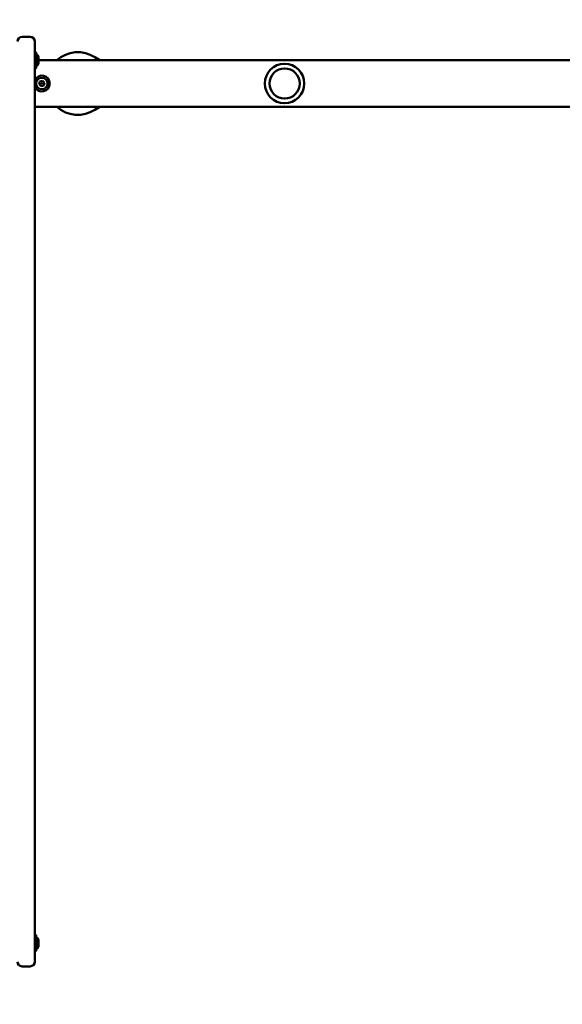
# Model space of a CAD drawing. Units: millimetres. Extents: x 1157 to 9816, y -120 to 12484.
# Drawn here: x 4593 to 5060, y 5518 to 6365 of the extents above; entities that cross this region are included whole.
import ezdxf

# ---------------------------------------------------------------- set-up
doc = ezdxf.new("R2010")
doc.units = ezdxf.units.MM
doc.layers.add('Widoczne (ISO)', color=7, linetype='Continuous', lineweight=50)
doc.styles.get("Standard").update_dxf_attribs({"font": 'arial.ttf'})
doc.dimstyles.new('FK_rzuty 100_m$0', dxfattribs={"dimscale": 100, "dimtxt": 2.5, "dimasz": 2.5, "dimexe": 1.25, "dimexo": 0.625, "dimtad": 1, "dimlfac": 0.001, "dimrnd": 0.01, "dimzin": 1, "dimdsep": 46, "dimtxsty": 'Standard', "dimblk": 'OBLIQUE', "dimblk1": 'ARCHTICK', "dimblk2": 'OBLIQUE', "dimcen": 2.5, "dimadec": 0, "dimazin": 0, "dimtfac": 1, "dimtmove": 0, "dimatfit": 3, "dimfxl": 1, "dimarcsym": 0})

# ---------------------------------------------------------------- blocks, each defined once
blk = doc.blocks.new('A$C25037986')
at = {"layer": 'Widoczne (ISO)'}
for p, q in [((3320.64, 5469.78), (3313.64, 5469.78)), ((3324.64, 5465.78), (3324.64, 5465.03)), ((3324.64, 5465.03), (3324.64, 4674.54)), ((3324.9, 5456.58), (3325.68, 5456.58)), ((3325.94, 5456.32), (3325.94, 5443.24)), ((3327.94, 5447.47), (3327.94, 5452.09)), ((4651.48, 5449.71), (3327.94, 5449.71)), ((3376.37, 5452.39), (3380.51, 5449.71)), ((3324.9, 5442.98), (3325.68, 5442.98)), ((3328.48, 5429.14), (3329.09, 5431.36)), ((3330.09, 5427.49), (3328.48, 5429.14)), ((3329.09, 5431.36), (3331.33, 5431.94)), ((3332.33, 5428.06), (3330.09, 5427.49)), ((3331.33, 5431.94), (3332.95, 5430.29)), ((3332.95, 5430.29), (3332.33, 5428.06)), ((3324.64, 5409.71), (4654.78, 5409.71)), ((3380.51, 5409.71), (3376.37, 5407.04)), ((3324.9, 4696.58), (3325.68, 4696.58)), ((3325.94, 4696.32), (3325.94, 4683.24)), ((3327.94, 4687.47), (3327.94, 4692.09)), ((3324.9, 4682.98), (3325.68, 4682.98)), ((3324.64, 4674.54), (3324.64, 4673.78)), ((3313.64, 4669.78), (3320.64, 4669.78))]:
    blk.add_line(p, q, dxfattribs=at)
for centre, radius in [((3539.71, 5429.71), 17), ((3539.71, 5429.71), 13), ((3539.71, 5429.71), 13), ((3330.71, 5429.71), 4.88), ((3330.71, 5429.71), 0.231)]:
    blk.add_circle(centre, radius, dxfattribs=at)
for centre, radius, start, end in [((3313.64, 5465.78), 4, 90, 180), ((3320.64, 5465.78), 4, 0, 90), ((3324.9, 5456.32), 0.26, 90, 180), ((3325.68, 5456.32), 0.26, 0, 90), ((3325.29, 5452.09), 2.65, 0, 75.81258), ((3361.71, 5429.71), 27, 57.12165, 132.20545), ((3324.9, 5443.24), 0.26, 180, 270), ((3325.68, 5443.24), 0.26, 270, 0), ((3325.29, 5447.47), 2.65, 284.18742, 0), ((3330.71, 5429.71), 6.8, 206.77352, 153.22648), ((3361.71, 5429.71), 27, 227.79455, 302.87835), ((3324.9, 4696.32), 0.26, 90, 180), ((3325.68, 4696.32), 0.26, 0, 90), ((3325.29, 4692.09), 2.65, 0, 75.81258), ((3325.29, 4687.47), 2.65, 284.18742, 0), ((3324.9, 4683.24), 0.26, 180, 270), ((3325.68, 4683.24), 0.26, 270, 0), ((3313.64, 4673.78), 4, 180, 270), ((3320.64, 4673.78), 4, 270, 0)]:
    blk.add_arc(centre, radius, start, end, dxfattribs=at)
blk = doc.blocks.new('_Oblique')
at = {"color": 0, "linetype": 'ByBlock', "lineweight": -2}
blk.add_line((-0.5, -0.5), (0.5, 0.5), dxfattribs=at)
blk = doc.blocks.new('*D12')
at = {"color": 0, "lineweight": -2, "transparency": 16777216}
for p, q in [((7131.47, 5818.76), (7131.47, 428.43)), ((2275.1, 5578.86), (2275.1, 428.43)), ((2275.1, 553.43), (7131.47, 553.43))]:
    blk.add_line(p, q, dxfattribs=at)
at = {"layer": 'Defpoints', "color": 0, "transparency": 16777216}
for p in [(7131.47, 5881.26), (2275.1, 5641.36), (7131.47, 553.43)]:
    blk.add_point(p, dxfattribs=at)
at = {"color": 0, "lineweight": -2, "transparency": 16777216, "xscale": 250, "yscale": 250, "zscale": 250, "rotation": 180}
blk.add_blockref('_Oblique', (2275.1, 553.43), dxfattribs=at)
at = {"color": 0, "lineweight": -2, "transparency": 16777216, "xscale": 250, "yscale": 250, "zscale": 250}
blk.add_blockref('_Oblique', (7131.47, 553.43), dxfattribs=at)
at = {"color": 0, "transparency": 16777216, "insert": (4703.29, 743.57), "char_height": 250, "attachment_point": 5}
blk.add_mtext('4.86', dxfattribs=at)
blk = doc.blocks.new('_ArchTick')
at = {"color": 0, "linetype": 'ByBlock', "const_width": 0.15}
blk.add_lwpolyline([(-0.5, -0.5), (0.5, 0.5)], dxfattribs=at)
blk = doc.blocks.new('*D14')
at = {"color": 0, "lineweight": -2, "transparency": 16777216}
for p, q in [((8591.43, 6302.72), (8591.43, -119.92)), ((1281.51, 5567.86), (1281.51, -119.92)), ((1281.51, 5.08), (8591.43, 5.08))]:
    blk.add_line(p, q, dxfattribs=at)
at = {"layer": 'Defpoints', "color": 0, "transparency": 16777216}
for p in [(8591.43, 6365.22), (1281.51, 5630.36), (8591.43, 5.08)]:
    blk.add_point(p, dxfattribs=at)
at = {"color": 0, "lineweight": -2, "transparency": 16777216, "xscale": 250, "yscale": 250, "zscale": 250, "rotation": 180}
blk.add_blockref('_Oblique', (1281.51, 5.08), dxfattribs=at)
at = {"color": 0, "lineweight": -2, "transparency": 16777216, "xscale": 250, "yscale": 250, "zscale": 250}
blk.add_blockref('_Oblique', (8591.43, 5.08), dxfattribs=at)
at = {"color": 0, "transparency": 16777216, "insert": (4936.47, 195.31), "char_height": 250, "attachment_point": 5}
blk.add_mtext('7.31', dxfattribs=at)

msp = doc.modelspace()

# ---------------------------------------------------------------- block references
msp.add_blockref('A$C25037986', (1281.512, 880.577))

# ---------------------------------------------------------------- dimensions: what is measured, and where the dimension line sits
for base, p1, p2, picture, middle in [((8591.434, 5.08), (1281.512, 5630.361), (8591.434, 6365.219), '*D14', (4936.473, 195.308)), ((7131.47, 553.429), (2275.101, 5641.361), (7131.47, 5881.265), '*D12', (4703.286, 743.573))]:
    dim = msp.add_linear_dim(base=base, p1=p1, p2=p2, dimstyle='FK_rzuty 100_m$0')
    dim.commit()
    dim.dimension.update_dxf_attribs({"geometry": picture, "text_midpoint": middle})

doc.saveas('drawing.dxf')
